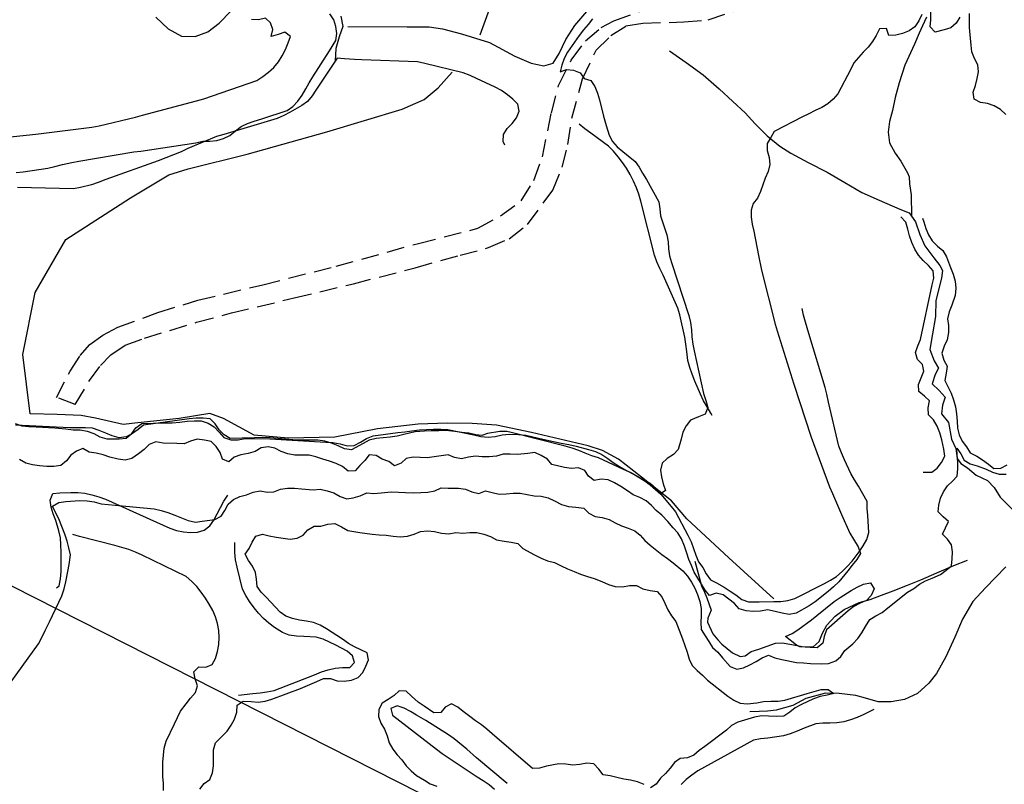
# Model space of a CAD drawing. Units: millimetres. Extents: x 2296085 to 2302556, y 4634425 to 4639992.
# Drawn here: x 2300825 to 2301179, y 4637323 to 4637598 of the extents above; entities that cross this region are included whole.
import ezdxf

# ---------------------------------------------------------------- set-up
doc = ezdxf.new("R2010")
doc.units = ezdxf.units.MM
doc.linetypes.add('NASCOSTA', pattern=[9.525, 6.35, -3.175])
for name, color, linetype in [('010101', 3, 'Continuous'), ('010317', 250, 'BARBE'), ('020205', 123, 'Continuous'), ('050407', 8, 'NASCOSTA'), ('060706', 6, 'Continuous'), ('060803', 8, 'Continuous')]:
    doc.layers.add(name, color=color, linetype=linetype)
doc.linetypes.add('BARBE', pattern='A,0.3,[130,ltypeshp.shx,S=0.25,R=0,X=0,Y=0.25],0.3', length=0.6)

# ---------------------------------------------------------------- blocks, each defined once
blk = doc.blocks.new('16S_7140T3X')
at = {"layer": '010101'}
for points in [[(2300819.65, 4637356.98), (2300831.45, 4637373.32), (2300832.6, 4637375.55), (2300833.79, 4637378.08), (2300835.41, 4637381.23), (2300839.81, 4637390.59), (2300840.64, 4637393.07), (2300841.25, 4637395.54), (2300842.03, 4637399.27), (2300842.45, 4637401.77), (2300842.92, 4637405.34), (2300842.4, 4637407.85), (2300841.7, 4637410.25), (2300840.86, 4637412.69), (2300838.72, 4637418.25), (2300837.51, 4637420.49), (2300836.52, 4637422.83), (2300838.72, 4637424.14), (2300841.29, 4637424.46), (2300846.35, 4637424.91), (2300848.92, 4637424.79), (2300851.42, 4637424.34), (2300853.95, 4637423.69), (2300856.48, 4637423.36), (2300859.04, 4637423.2), (2300873.08, 4637421.86), (2300875.58, 4637421.26), (2300878.04, 4637420.53), (2300880.44, 4637419.62), (2300882.84, 4637418.61), (2300885.34, 4637417.66), (2300887.88, 4637417.1), (2300890.37, 4637417.36), (2300894.89, 4637418), (2300897.16, 4637419.2), (2300898.52, 4637421.3), (2300899.71, 4637423.54), (2300901.57, 4637425.21), (2300903.87, 4637426.27), (2300906.32, 4637426.91), (2300908.71, 4637427.85), (2300911.19, 4637428.38), (2300913.68, 4637427.89), (2300916.18, 4637427.98), (2300918.55, 4637428.96), (2300921.05, 4637429.34), (2300923.58, 4637429.28), (2300926.08, 4637429.03), (2300930.32, 4637428.75), (2300932.85, 4637428.93), (2300935.35, 4637428.35), (2300937.76, 4637427.65), (2300940.01, 4637426.33), (2300942.41, 4637425.44), (2300944.67, 4637425.84), (2300947.23, 4637426.51), (2300949.62, 4637427.57), (2300952.17, 4637427.32), (2300954.75, 4637427.66), (2300958.4, 4637428), (2300960.93, 4637427.91), (2300963.53, 4637427.7), (2300966.49, 4637427.59), (2300969.02, 4637427.74), (2300971.54, 4637427.8), (2300974.02, 4637428.36), (2300976.33, 4637429.37), (2300978.83, 4637429.28), (2300982.52, 4637429.29), (2300985.04, 4637428.95), (2300987.37, 4637428), (2300989.87, 4637427.35), (2300992.26, 4637428.3), (2300994.71, 4637427.78), (2300997.19, 4637427.1), (2300999.7, 4637427.26), (2301002.2, 4637427.55), (2301004.77, 4637427.51), (2301007.25, 4637427.06), (2301009.76, 4637426.51), (2301012.33, 4637426.39), (2301014.83, 4637425.77), (2301017.13, 4637424.68), (2301019.65, 4637423.38), (2301022.19, 4637422.68), (2301024.78, 4637422.46), (2301027.74, 4637422.09), (2301029.5, 4637420.32), (2301031.75, 4637419.06), (2301034.28, 4637418.79), (2301036.74, 4637418), (2301038.94, 4637416.79), (2301041.21, 4637415.71), (2301043.66, 4637414.86), (2301045.99, 4637413.89), (2301047.98, 4637412.33), (2301049.66, 4637410.42), (2301051.57, 4637408.77), (2301055.77, 4637405.4), (2301057.84, 4637403.97), (2301059.89, 4637402.42), (2301063.35, 4637399.58), (2301064.99, 4637397.61), (2301066.43, 4637395.53), (2301067.61, 4637393.32), (2301068.59, 4637390.98), (2301069.39, 4637388.52), (2301069.86, 4637386.03), (2301069.91, 4637383.45), (2301069.79, 4637380.92), (2301069.96, 4637378.42), (2301071.3, 4637376.21), (2301072.71, 4637374.11), (2301074.02, 4637371.96), (2301075.94, 4637370.28), (2301077.57, 4637368.31), (2301080.39, 4637365.14), (2301082.69, 4637364.12), (2301085.19, 4637364.62), (2301087.47, 4637365.68), (2301089.66, 4637366.95), (2301091.8, 4637368.29), (2301094.14, 4637369.19), (2301096.46, 4637368.2), (2301098.92, 4637367.61), (2301104.22, 4637366.57), (2301106.75, 4637366.48), (2301109.25, 4637366.26), (2301113.22, 4637366.05), (2301115.72, 4637366.26), (2301118.4, 4637367.22), (2301120.17, 4637368.75), (2301121.65, 4637370.85), (2301124.5, 4637373.31), (2301126.27, 4637375.16), (2301127.74, 4637377.28), (2301129.01, 4637379.5), (2301130.61, 4637382.04), (2301132.75, 4637383.42), (2301135.06, 4637384.58), (2301137.03, 4637386.23), (2301144.21, 4637391.84), (2301146.42, 4637393.17), (2301148.43, 4637394.71), (2301150.6, 4637395.97), (2301152.99, 4637396.9), (2301156, 4637398.21), (2301158.05, 4637399.75), (2301159.96, 4637401.39), (2301160.29, 4637403.89), (2301160.3, 4637406.4), (2301159.99, 4637408.9), (2301158.5, 4637410.95), (2301156.78, 4637412.77), (2301157.8, 4637415.06), (2301158.94, 4637417.31), (2301157.01, 4637418.94), (2301155.2, 4637420.74), (2301155.49, 4637423.23), (2301156.08, 4637425.68), (2301157.06, 4637428), (2301158.5, 4637430.1), (2301160.39, 4637431.77), (2301162.06, 4637433.66), (2301162.26, 4637436.19), (2301162.31, 4637438.69), (2301162.06, 4637441.23), (2301161.92, 4637443.73), (2301163.41, 4637441.63), (2301164.59, 4637439.39), (2301166.75, 4637438.09), (2301169.18, 4637437.34), (2301172.49, 4637436.18), (2301174.75, 4637435.08), (2301177.18, 4637434.36), (2301179.68, 4637434.31)], [(2301030.81, 4637598.16), (2301029.23, 4637596.09), (2301027.58, 4637594.14), (2301026.06, 4637592.15), (2301021.77, 4637586.11), (2301020.59, 4637583.84), (2301019.72, 4637581.48), (2301019.11, 4637579.01), (2301021.43, 4637579.96), (2301023.95, 4637579.61), (2301026.31, 4637578.73), (2301027.8, 4637576.69), (2301030.23, 4637575.96), (2301031.63, 4637573.85), (2301032.61, 4637571.41), (2301033.31, 4637568.96), (2301034.74, 4637563.14), (2301035.7, 4637559.75), (2301036.83, 4637556.26), (2301037.98, 4637553.96), (2301039.71, 4637552.08), (2301041.68, 4637550.38), (2301043.69, 4637548.84), (2301046.13, 4637546.84), (2301047.62, 4637544.82), (2301048.83, 4637542.62), (2301050.23, 4637540.28), (2301054.63, 4637532.26), (2301054.99, 4637529.75), (2301055.23, 4637527.21), (2301056.14, 4637524.78), (2301057.58, 4637520.46), (2301058.07, 4637517.96), (2301058.14, 4637515.41), (2301058.46, 4637512.93), (2301059.26, 4637510.46), (2301065.47, 4637491.38), (2301066.02, 4637488.88), (2301066.47, 4637486.31), (2301066.58, 4637483.71), (2301066.92, 4637481.13), (2301067.38, 4637478.64), (2301070.78, 4637463.31), (2301071.58, 4637460.88), (2301072.31, 4637458.28), (2301071.38, 4637455.91), (2301069, 4637455), (2301066.05, 4637453.72), (2301064.53, 4637451.72), (2301063.34, 4637449.43), (2301062.75, 4637446.97), (2301061.68, 4637443.24), (2301059.9, 4637441.44), (2301057.73, 4637440), (2301055.89, 4637438.29), (2301055.25, 4637435.82), (2301055.66, 4637433.32), (2301056.21, 4637430.82), (2301057.06, 4637428.42), (2301055.51, 4637427.41), (2301053.71, 4637429.13), (2301051.65, 4637430.95), (2301048.6, 4637432.54), (2301046.5, 4637433.71), (2301044.11, 4637435.1), (2301041.9, 4637436.03), (2301033, 4637440.23), (2301030.57, 4637440.96), (2301028.2, 4637441.86), (2301025.87, 4637442.83), (2301023.51, 4637443.71), (2301021.01, 4637444.38), (2301001.54, 4637449.29), (2300999.97, 4637449.7), (2300997.43, 4637449.63), (2300993.01, 4637448.91), (2300990.98, 4637448.24), (2300988.8, 4637448.49), (2300986.31, 4637449.13), (2300983.81, 4637449.28), (2300981.25, 4637449.66), (2300978.06, 4637450.02), (2300975.48, 4637449.96), (2300972.76, 4637449.93), (2300970.33, 4637449.82), (2300967.03, 4637449.54), (2300962.93, 4637448.54), (2300960.51, 4637447.95), (2300957.99, 4637447.61), (2300955.43, 4637447.44), (2300952.94, 4637447.17), (2300950.44, 4637446.6), (2300948.27, 4637445.34), (2300944.1, 4637443.11), (2300941.54, 4637443.5), (2300939.27, 4637444.55), (2300936.89, 4637445.45), (2300934.49, 4637446.21), (2300931.98, 4637446.61), (2300929.38, 4637446.55), (2300924.33, 4637446.61), (2300913.47, 4637447.5), (2300900.36, 4637447.18), (2300898.21, 4637448.46), (2300896.5, 4637450.3), (2300895.04, 4637452.39), (2300893.24, 4637454.2), (2300890.69, 4637454.5), (2300888.18, 4637454.43), (2300885.69, 4637454.18), (2300869.24, 4637451.99), (2300867.33, 4637450.35), (2300865.27, 4637448.91), (2300862.99, 4637447.76), (2300860.49, 4637447.34), (2300857.96, 4637448.1), (2300855.67, 4637449.13), (2300853.29, 4637450.05), (2300850.86, 4637450.85), (2300848.33, 4637451.05), (2300845.76, 4637450.99), (2300842.7, 4637451.03), (2300823.22, 4637451.98)], [(2300823.41, 4637542.83), (2300825.96, 4637543.1), (2300834.8, 4637544.36), (2300837.37, 4637544.96), (2300840.05, 4637545.7), (2300843.39, 4637546.48), (2300845.91, 4637546.9), (2300865.7, 4637550.26), (2300868.31, 4637550.56), (2300888.1, 4637553.49), (2300890.54, 4637554.09), (2300893.05, 4637554.17), (2300895.57, 4637554.34), (2300897.97, 4637555.13), (2300900.31, 4637556.21), (2300902.32, 4637557.88), (2300904.33, 4637559.41), (2300906.63, 4637560.5), (2300909.05, 4637561.32), (2300911.8, 4637562.14), (2300920.93, 4637565.2), (2300923.02, 4637566.61), (2300924.74, 4637568.57), (2300926.29, 4637570.73), (2300927.61, 4637572.91), (2300928.85, 4637575.16), (2300930.15, 4637577.33), (2300936.19, 4637586.63), (2300938.4, 4637590.3), (2300938.77, 4637592.87), (2300938.43, 4637595.37), (2300937.7, 4637597.79), (2300936.26, 4637599.93)], [(2301179.6, 4637563.75), (2301177.58, 4637565.47), (2301175.32, 4637566.79), (2301172.9, 4637567.62), (2301170.37, 4637568.02), (2301168.12, 4637569.18), (2301167.75, 4637571.71), (2301168.64, 4637574.14), (2301169.28, 4637576.64), (2301169.71, 4637579.1), (2301169.47, 4637581.6), (2301168.32, 4637583.91), (2301167.31, 4637586.21), (2301167.1, 4637588.71), (2301166.65, 4637592.43), (2301166.47, 4637595), (2301166.41, 4637597.53), (2301166.52, 4637600.09)], [(2301162.96, 4637598.77), (2301161.71, 4637596.6), (2301159.77, 4637594.93), (2301157.35, 4637594.21), (2301154.07, 4637593.36), (2301152.37, 4637595.21), (2301152.5, 4637597.74), (2301152.6, 4637605.07)], [(2301149.37, 4637599.67), (2301148.29, 4637597.37), (2301146.76, 4637595.3), (2301144.75, 4637593.77), (2301142.41, 4637592.85), (2301139.96, 4637592.26), (2301137.43, 4637592.19), (2301136.66, 4637594.62), (2301134.13, 4637594.5), (2301132.91, 4637592.16), (2301131.55, 4637589.98), (2301130, 4637587.93), (2301128.26, 4637586.13), (2301124.86, 4637582.3), (2301123.77, 4637580.04), (2301119.08, 4637571.18), (2301117.4, 4637569.27), (2301115.47, 4637567.52), (2301113.31, 4637566.2), (2301110.96, 4637565.15), (2301108.7, 4637563.98), (2301106.4, 4637562.89), (2301096.13, 4637557.63), (2301094.95, 4637555.41), (2301093.62, 4637553.26), (2301093.66, 4637550.74), (2301094.36, 4637548.25), (2301094.65, 4637545.69), (2301094, 4637543.19), (2301092.91, 4637540.86), (2301092.15, 4637538.43), (2301091.26, 4637535.98), (2301090.22, 4637533.65), (2301088.63, 4637531.7), (2301087.87, 4637529.3), (2301087.93, 4637526.8), (2301088.29, 4637524.3), (2301088.87, 4637521.7), (2301090.49, 4637512.95), (2301091.65, 4637507.75), (2301096.54, 4637488.29), (2301097.3, 4637485.86), (2301103.28, 4637466.75), (2301109.53, 4637447.59), (2301116.05, 4637429.82), (2301117.16, 4637427.41), (2301120.36, 4637419.79), (2301123.45, 4637413.11), (2301124.78, 4637410.95), (2301126.37, 4637408.14), (2301127.2, 4637405.77), (2301125.95, 4637403.57), (2301124.26, 4637401.63), (2301122.68, 4637399.58), (2301119.4, 4637395.63), (2301117.54, 4637393.82), (2301115.59, 4637392.11), (2301110.95, 4637388.34), (2301108.81, 4637387), (2301104.1, 4637384.28), (2301101.56, 4637383.88), (2301099.03, 4637384.3), (2301096.58, 4637384.89), (2301093.73, 4637385.48), (2301091.24, 4637385.09), (2301088.66, 4637384.88), (2301086.1, 4637385.16), (2301083.63, 4637385.93), (2301081.88, 4637387.76), (2301079.87, 4637389.37), (2301077.85, 4637390.88), (2301075.36, 4637391.47), (2301072.92, 4637390.7), (2301071.36, 4637392.61), (2301070.04, 4637394.79), (2301068.69, 4637396.9), (2301067.42, 4637399.09), (2301066.44, 4637401.46), (2301065.49, 4637403.64), (2301064.73, 4637405.92), (2301063.93, 4637408.41), (2301062.84, 4637411.09), (2301061.48, 4637413.23), (2301059.78, 4637415.07), (2301057.86, 4637417.31), (2301055.76, 4637419.57), (2301053.77, 4637421.25), (2301051.99, 4637423.08), (2301050.11, 4637424.78), (2301047.82, 4637425.92), (2301045.45, 4637426.91), (2301043.38, 4637428.38), (2301040.98, 4637429.95), (2301038.75, 4637431.2), (2301036.44, 4637432.29), (2301033.95, 4637432.55), (2301031.44, 4637432.07), (2301029.42, 4637433.56), (2301028.07, 4637435.67), (2301025.74, 4637436.59), (2301023.19, 4637436.32), (2301020.71, 4637436.77), (2301016.13, 4637437.77), (2301014.6, 4637439.75), (2301012.38, 4637441.05), (2301010.05, 4637442.14), (2301007.54, 4637441.78), (2301003.79, 4637441.38), (2301001.2, 4637441.52), (2300998.64, 4637441.54), (2300996.22, 4637440.86), (2300993.67, 4637440.54), (2300991.14, 4637440.54), (2300988.64, 4637440.76), (2300986.14, 4637440.47), (2300983.71, 4637439.8), (2300981.17, 4637440.34), (2300978.84, 4637441.31), (2300976.31, 4637440.89), (2300971.29, 4637440.24), (2300968.79, 4637440.36), (2300966.21, 4637440.39), (2300963.74, 4637440), (2300961.92, 4637438.23), (2300959.56, 4637437.33), (2300957.53, 4637438.88), (2300955.16, 4637439.74), (2300952.99, 4637441.07), (2300950.45, 4637441.23), (2300948.85, 4637439.26), (2300947.03, 4637437.45), (2300945.38, 4637435.54), (2300942.85, 4637435.46), (2300940.88, 4637437.06), (2300938.53, 4637438.17), (2300936.15, 4637439), (2300933.74, 4637439.69), (2300931.29, 4637440.55), (2300928.81, 4637441.18), (2300926.27, 4637441.11), (2300923.71, 4637441.13), (2300921.2, 4637441.66), (2300918.81, 4637442.45), (2300916.53, 4637443.71), (2300914.05, 4637444.16), (2300911.52, 4637443.75), (2300909.39, 4637442.43), (2300906.87, 4637441.73), (2300904.28, 4637441.32), (2300901.89, 4637440.43), (2300899.96, 4637438.75), (2300897.63, 4637439.75), (2300896.78, 4637442.15), (2300895.42, 4637444.25), (2300893.6, 4637446.02), (2300891.13, 4637446.61), (2300888.55, 4637446.87), (2300886.13, 4637446.2), (2300883.8, 4637445.29), (2300881.23, 4637445.31), (2300876.27, 4637445.53), (2300873.72, 4637445.9), (2300871.3, 4637445.05), (2300869.49, 4637443.21), (2300867.43, 4637441.68), (2300865.01, 4637440), (2300862.6, 4637439.32), (2300860.07, 4637439.77), (2300857.07, 4637440.42), (2300854.65, 4637441.25), (2300852.17, 4637441.91), (2300849.62, 4637442.19), (2300847.45, 4637443.53), (2300845.08, 4637442.65), (2300843.04, 4637441.14), (2300841.49, 4637439.11), (2300839.48, 4637437.5), (2300836.95, 4637437.09), (2300834.38, 4637437.04), (2300831.85, 4637437.3), (2300829.32, 4637437.7), (2300826.82, 4637438.23), (2300824.57, 4637439.57)], [(2300813.17, 4637554.89), (2300830.44, 4637556.63), (2300850.61, 4637559.18), (2300853.24, 4637559.7), (2300866.37, 4637562.78), (2300868.9, 4637563.51), (2300888.35, 4637568.61), (2300890.98, 4637569.41), (2300910.01, 4637575.94), (2300912.2, 4637577.34), (2300914.19, 4637578.93), (2300916.08, 4637580.68), (2300917.75, 4637582.66), (2300919.15, 4637584.78), (2300920.31, 4637587.1), (2300921.27, 4637589.45), (2300922.1, 4637591.84), (2300920.09, 4637593.36), (2300917.66, 4637592.46), (2300915.22, 4637591.8), (2300915.79, 4637594.26), (2300914.92, 4637596.7), (2300913.09, 4637598.41), (2300910.63, 4637597.79), (2300908.13, 4637597.91)], [(2301060.73, 4637381.31), (2301063.23, 4637375.12), (2301064.03, 4637372.67), (2301064.89, 4637370.29), (2301065.61, 4637367.77), (2301066.62, 4637365.46), (2301068.41, 4637363.65), (2301070.37, 4637361.97), (2301072.14, 4637360.16), (2301079.56, 4637354.45), (2301081.61, 4637353), (2301083.96, 4637351.97), (2301086.47, 4637351.75), (2301089.89, 4637352.12), (2301092.39, 4637352.49), (2301095.02, 4637352.65), (2301097.56, 4637352.7), (2301100.06, 4637353.07), (2301108.09, 4637355.4), (2301110.52, 4637356.2), (2301113.05, 4637356.85), (2301115.59, 4637356.91), (2301117.69, 4637355.43), (2301115.22, 4637354.81), (2301112.72, 4637354.29), (2301110.33, 4637353.54), (2301106.02, 4637351.46), (2301103.75, 4637350.26), (2301101.8, 4637348.66), (2301099.66, 4637347.28), (2301097.16, 4637347.2), (2301094.14, 4637347.23), (2301091.57, 4637347.35), (2301089.07, 4637346.86), (2301085.49, 4637345.85), (2301083.08, 4637345.07), (2301080.85, 4637343.92), (2301079, 4637342.18), (2301071.19, 4637336.33), (2301069.13, 4637334.91), (2301067.3, 4637333.2), (2301064.93, 4637332.25), (2301062.4, 4637332), (2301060.33, 4637330.54), (2301058.73, 4637328.54), (2301057.06, 4637326.66), (2301055.26, 4637324.91), (2301053.75, 4637322.86), (2301051.62, 4637321.5)], [(2301049.36, 4637322.66), (2301047.01, 4637323.61), (2301044.53, 4637324.2), (2301042.04, 4637324.61), (2301039.6, 4637325.16), (2301037.1, 4637325.82), (2301034.62, 4637326.21), (2301033.06, 4637328.23), (2301031.3, 4637330.06), (2301028.76, 4637330.35), (2301026.21, 4637329.89), (2301023.72, 4637329.59), (2301021.16, 4637329.99), (2301018.66, 4637330.11), (2301014.25, 4637329.22), (2301011.75, 4637328.61), (2301009.23, 4637328.42), (2300994.65, 4637340.86), (2300992.78, 4637342.57), (2300990.84, 4637344.18), (2300988.75, 4637345.57), (2300986.65, 4637347.09), (2300984.31, 4637348.97), (2300982.29, 4637350.47), (2300980.04, 4637351.68), (2300977.82, 4637350.48), (2300976.18, 4637348.59), (2300973.65, 4637348.52), (2300970.22, 4637350.91), (2300968.07, 4637352.3), (2300965.64, 4637354.44), (2300963.77, 4637356.22), (2300961.24, 4637356.43), (2300959.43, 4637354.65), (2300957.28, 4637353.23), (2300955.13, 4637351.95), (2300953.89, 4637349.72), (2300953.83, 4637347.15), (2300954.65, 4637344.75), (2300956.01, 4637342.57), (2300956.94, 4637340.14), (2300957.64, 4637337.67), (2300958.9, 4637335.4), (2300960.46, 4637333.39), (2300962.22, 4637331.51), (2300963.74, 4637329.43), (2300965.49, 4637327.56), (2300967.46, 4637325.98), (2300970.32, 4637324.26), (2300972.44, 4637322.87), (2300974.82, 4637322.04)], [(2300889.45, 4637321.06), (2300891, 4637323.07), (2300893.04, 4637324.52), (2300894.07, 4637326.84), (2300894.43, 4637329.37), (2300894.43, 4637332.69), (2300894.38, 4637335.19), (2300895.18, 4637337.62), (2300897.52, 4637340.12), (2300899.31, 4637341.89), (2300900.82, 4637343.97), (2300902, 4637346.22), (2300902.77, 4637348.69), (2300902.97, 4637351.19), (2300905.05, 4637352.66), (2300907.96, 4637352.54), (2300910.47, 4637352.34), (2300912.97, 4637352.69), (2300915.41, 4637353.33), (2300925.77, 4637357.23), (2300931.63, 4637359.68), (2300933.97, 4637360.77), (2300936.52, 4637360.79), (2300938.97, 4637360.01), (2300941.48, 4637359.88), (2300944.03, 4637360.2), (2300946.42, 4637361.14), (2300948.12, 4637362.98), (2300949.24, 4637365.28), (2300950.23, 4637367.58), (2300949.73, 4637370.08), (2300947.43, 4637371.17), (2300945.13, 4637372.16), (2300942.95, 4637373.45), (2300940.83, 4637374.97), (2300935.02, 4637378.67), (2300932.8, 4637379.97), (2300930.37, 4637380.93), (2300927.9, 4637381.46), (2300925.41, 4637381.86), (2300922.87, 4637382.43), (2300920.44, 4637383.27), (2300918.39, 4637384.71), (2300915.05, 4637388.23), (2300913.39, 4637390.11), (2300911.58, 4637391.86), (2300910.09, 4637393.97), (2300909.92, 4637396.5), (2300909.5, 4637398.97), (2300908.42, 4637401.24), (2300906.97, 4637403.32), (2300905.76, 4637405.55), (2300907.28, 4637407.56), (2300908.37, 4637409.82), (2300909.59, 4637412.02), (2300912.01, 4637412.76), (2300914.43, 4637412.09), (2300916.93, 4637411.63), (2300919.46, 4637411.26), (2300921.97, 4637410.99), (2300924.49, 4637411.25), (2300926.71, 4637412.41), (2300928.41, 4637414.3), (2300930.58, 4637415.68), (2300933.08, 4637415.67), (2300935.52, 4637416.37), (2300938.05, 4637416.56), (2300940.46, 4637415.34), (2300942.71, 4637414.07), (2300947.12, 4637413.33), (2300951.49, 4637412.76), (2300953.99, 4637412.53), (2300956.55, 4637412.42), (2300959.04, 4637412.05), (2300961.62, 4637411.82), (2300964.17, 4637411.99), (2300966.59, 4637412.79), (2300968.92, 4637413.74), (2300971.46, 4637413.91), (2300973.99, 4637413.65), (2300976.52, 4637413.08), (2300979.08, 4637412.91), (2300981.58, 4637413.33), (2300984.16, 4637413.1), (2300986.68, 4637413.32), (2300989.21, 4637413.32), (2300991.66, 4637412.72), (2300994.09, 4637411.94), (2300996.26, 4637410.68), (2300999, 4637410.23), (2301001.52, 4637409.91), (2301003.98, 4637409.41), (2301005.74, 4637407.57), (2301009.96, 4637405.29), (2301012.29, 4637404.14), (2301014.62, 4637403.14), (2301017.09, 4637402.5), (2301019.57, 4637401.39), (2301021.85, 4637400.26), (2301024.2, 4637399.37), (2301026.52, 4637398.38), (2301028.95, 4637397.57), (2301031.38, 4637396.85), (2301034.17, 4637395.73), (2301036.54, 4637394.67), (2301038.99, 4637393.88), (2301041.58, 4637393.77), (2301044.1, 4637394.29), (2301046.67, 4637394.32), (2301048.9, 4637393.06), (2301051.53, 4637392.5), (2301054.03, 4637392.07), (2301055.73, 4637390.22), (2301056.88, 4637387.96), (2301057.88, 4637385.58), (2301059.24, 4637383.34), (2301060.73, 4637381.31)], [(2301100.23, 4637375.95), (2301102.63, 4637376.97), (2301104.74, 4637378.36), (2301109.65, 4637381.87), (2301111.58, 4637383.54), (2301117.82, 4637388.56), (2301119.93, 4637390), (2301123.86, 4637392.49), (2301126.09, 4637393.73), (2301128.36, 4637394.8), (2301130.83, 4637395.22), (2301132.12, 4637393.05), (2301131.13, 4637390.7), (2301129.45, 4637388.83), (2301127.08, 4637387.95), (2301124.84, 4637386.75), (2301122.86, 4637385.16), (2301115, 4637378.34), (2301114.16, 4637375.97), (2301113.66, 4637373.48), (2301111.7, 4637371.89), (2301109.17, 4637371.95), (2301105.45, 4637372.2), (2301104.2, 4637372.86), (2301100.23, 4637375.95)]]:
    blk.add_lwpolyline(points, dxfattribs=at)
at = {"layer": '010317'}
for points in [[(2300940.21, 4637599.11), (2300940.9, 4637595.43), (2300939.58, 4637591.61), (2300938.48, 4637587.47), (2300938.21, 4637583)], [(2300942.79, 4637595.38), (2300964.07, 4637595.25), (2300972.04, 4637595.28), (2300976.77, 4637594.51), (2300983.64, 4637592.7), (2300993.7, 4637589.6), (2301002.86, 4637584.73), (2301008.71, 4637582.2), (2301013.31, 4637581.23), (2301016.59, 4637582.21), (2301018.8, 4637585.63), (2301021.26, 4637590.72), (2301024.48, 4637595.78), (2301033.73, 4637606.66)], [(2300999.28, 4637552.64), (2300998.65, 4637553.98), (2300998.72, 4637556.58), (2301000.15, 4637558.65), (2301001.88, 4637560.52), (2301003.47, 4637562.55), (2301004.39, 4637564.91), (2301003.89, 4637567.39), (2301002.12, 4637569.23), (2301000.21, 4637570.85), (2300998.08, 4637572.35), (2300995.75, 4637573.59), (2300989.05, 4637576.73), (2300986.73, 4637577.72), (2300984.25, 4637578.65), (2300970.41, 4637582.1), (2300967.88, 4637582.64), (2300947.83, 4637583.42), (2300945.16, 4637583.5), (2300941.51, 4637583.73), (2300938.88, 4637584), (2300931.23, 4637572.53), (2300929.92, 4637570.38), (2300928.24, 4637568.43), (2300926.23, 4637566.93), (2300922.01, 4637564.53), (2300919.68, 4637563.32), (2300917.27, 4637562.34), (2300898.12, 4637556.53), (2300895.55, 4637555.79), (2300885.12, 4637551.43), (2300882.72, 4637550.32), (2300874.55, 4637547.06), (2300855.66, 4637540.32), (2300852.96, 4637539.27), (2300850.46, 4637538.41), (2300846.53, 4637537.46), (2300844.03, 4637536.96), (2300823.94, 4637537.46)], [(2300823.01, 4637452.57), (2300825.41, 4637451.68), (2300827.99, 4637451.43), (2300830.65, 4637451.41), (2300837.26, 4637451.03), (2300841.24, 4637450.66), (2300843.9, 4637450.3), (2300846.43, 4637450.25), (2300848.9, 4637449.82), (2300851.33, 4637448.94), (2300853.56, 4637447.77), (2300856, 4637446.99), (2300860.5, 4637447.09), (2300863.03, 4637447.25), (2300865.01, 4637448.92), (2300866.5, 4637450.96), (2300868.57, 4637452.52), (2300876.89, 4637452.81), (2300879.49, 4637452.8), (2300882.34, 4637453.06), (2300884.92, 4637453.38), (2300887.48, 4637453.5), (2300890.02, 4637453.48), (2300892.51, 4637452.72), (2300894.7, 4637451.37), (2300896.45, 4637449.49), (2300898.12, 4637447.51), (2300900.62, 4637446.62), (2300903.25, 4637446.7), (2300905.75, 4637447.18), (2300914.68, 4637447.03), (2300934.8, 4637445.89), (2300937.4, 4637445.74), (2300939.97, 4637445.27), (2300942.48, 4637444.58), (2300945.03, 4637444.62), (2300947.28, 4637445.83), (2300949.51, 4637447.18), (2300951.86, 4637448.12), (2300960.76, 4637449.35), (2300963.31, 4637449.61), (2300965.81, 4637449.96), (2300968.5, 4637450.24), (2300973.57, 4637450.47), (2300976.2, 4637450.5), (2300978.78, 4637450.36), (2300988.07, 4637448.46), (2300990.66, 4637447.83), (2300993.23, 4637447.6), (2300995.79, 4637447.92), (2300998.29, 4637448.52), (2301000.96, 4637448.73), (2301004.2, 4637448.56), (2301006.84, 4637448.32), (2301011.41, 4637447.32), (2301013.98, 4637446.66), (2301019.53, 4637445.46), (2301022.33, 4637444.96), (2301024.95, 4637444.4), (2301029.34, 4637443.23), (2301031.84, 4637442.47), (2301034.12, 4637441.38), (2301036.26, 4637439.98), (2301038.26, 4637438.48), (2301040.46, 4637437.03), (2301042.74, 4637435.8), (2301045.06, 4637434.68), (2301047.29, 4637433.39), (2301049.41, 4637432.04), (2301051.53, 4637430.49), (2301053.53, 4637428.87), (2301055.43, 4637427.11), (2301059.07, 4637422.73), (2301060.61, 4637420.73), (2301065.15, 4637412.34), (2301066.31, 4637410), (2301067.19, 4637407.63), (2301068.01, 4637405.16), (2301068.99, 4637402.84), (2301070.5, 4637400.73), (2301071.67, 4637398.48), (2301073.21, 4637396.35), (2301075.48, 4637395.25), (2301078.24, 4637393.64), (2301080.37, 4637392.29), (2301082.44, 4637390.86), (2301084.51, 4637389.29), (2301086.88, 4637388.39), (2301090.72, 4637388.37), (2301096.07, 4637388.55), (2301098.57, 4637388.55), (2301101.07, 4637388.89), (2301103.6, 4637389.54), (2301114.24, 4637394.94), (2301116.49, 4637396.18), (2301118.65, 4637397.56), (2301120.59, 4637399.3), (2301122.45, 4637401.09), (2301124.27, 4637403.07), (2301126.79, 4637406.42), (2301128.26, 4637408.52), (2301129.56, 4637410.82), (2301130.21, 4637413.32), (2301129.91, 4637419.5), (2301129.69, 4637422), (2301129.61, 4637424.53), (2301126.5, 4637429.96), (2301125.09, 4637432.24), (2301123.8, 4637434.59), (2301121.48, 4637439.48), (2301120.4, 4637441.98), (2301119.45, 4637444.45), (2301115.67, 4637460.21), (2301115.09, 4637463.07), (2301114.49, 4637465.56), (2301108.61, 4637484.98), (2301107.41, 4637489.01), (2301106.77, 4637491.48), (2301106.27, 4637493.98)], [(2301073.86, 4637455.41), (2301073.37, 4637456.23), (2301072.01, 4637458.51), (2301070.79, 4637460.75), (2301069.65, 4637463.09), (2301067.59, 4637467.76), (2301066.61, 4637470.25), (2301065.78, 4637472.76), (2301065.16, 4637475.23), (2301064.7, 4637478.5), (2301064.43, 4637481.09), (2301064.06, 4637483.67), (2301062.19, 4637491.61), (2301061.53, 4637494.03), (2301056.22, 4637505.97), (2301055.04, 4637508.37), (2301053.99, 4637510.74), (2301053.08, 4637513.14), (2301048.16, 4637532.56), (2301047.51, 4637535.02), (2301046.58, 4637537.38), (2301045.51, 4637539.78), (2301044.3, 4637542.12), (2301042.99, 4637544.36), (2301041.58, 4637546.43), (2301040.01, 4637548.54), (2301038.3, 4637550.55), (2301036.5, 4637552.35), (2301030.16, 4637557.05), (2301028, 4637558.54), (2301026.01, 4637560.25)], [(2301149.81, 4637435.05), (2301150.31, 4637435.05), (2301152.87, 4637434.99), (2301154.87, 4637436.5), (2301156.43, 4637438.54), (2301157.61, 4637440.83), (2301157.28, 4637443.37), (2301156.52, 4637446.69), (2301155.85, 4637449.19), (2301154.8, 4637451.56), (2301153.54, 4637453.83), (2301151.77, 4637455.71), (2301151.56, 4637458.23), (2301152.06, 4637460.68), (2301150.22, 4637462.39), (2301148.22, 4637464.04), (2301148.1, 4637466.61), (2301149.02, 4637469), (2301150.05, 4637471.35), (2301149.58, 4637473.84), (2301147.71, 4637475.62), (2301146.99, 4637478.05), (2301147.88, 4637480.45), (2301148.88, 4637482.78), (2301153.05, 4637502.42), (2301153.65, 4637504.87), (2301153.34, 4637507.42), (2301151.67, 4637509.41), (2301149.83, 4637511.24), (2301148.14, 4637513.09), (2301146.75, 4637515.31), (2301145.67, 4637517.66), (2301144.92, 4637520.05), (2301144.33, 4637522.5), (2301143.5, 4637524.99), (2301141.71, 4637526.91)], [(2301149.56, 4637526.45), (2301150, 4637525.1), (2301150.7, 4637522.7), (2301151.7, 4637520.4), (2301153.07, 4637518.22), (2301154.94, 4637516.41), (2301156.89, 4637514.76), (2301158.15, 4637512.57), (2301159.66, 4637508.64), (2301160.64, 4637506.33), (2301161.29, 4637503.82), (2301161.5, 4637501.2), (2301161.26, 4637498.65), (2301160.07, 4637495.12), (2301159.14, 4637492.72), (2301158.56, 4637490.26), (2301158.92, 4637487.76), (2301158.88, 4637485.26), (2301158.4, 4637482.71), (2301157.39, 4637480.34), (2301156.56, 4637477.91), (2301157.21, 4637475.38), (2301158.47, 4637473.19), (2301158.07, 4637470.61), (2301157.57, 4637468.08), (2301158.65, 4637465.82), (2301159.9, 4637463.5), (2301160.71, 4637461.05), (2301161.43, 4637458.57), (2301161.79, 4637456.03), (2301162.04, 4637453.45), (2301162.17, 4637450.87), (2301162.75, 4637448.43), (2301163.87, 4637446.16), (2301165.36, 4637444.14), (2301166.75, 4637441.95), (2301169.07, 4637440.86), (2301171.17, 4637439.48), (2301173.25, 4637437.98), (2301175.24, 4637436.35), (2301177.74, 4637436.53), (2301180.01, 4637437.7)], [(2300837.87, 4637393.47), (2300838.88, 4637394.17), (2300839.34, 4637396.7), (2300839.55, 4637399.27), (2300839.55, 4637406.24), (2300839.52, 4637408.87), (2300839.33, 4637411.37), (2300838.81, 4637414), (2300837.63, 4637417.63), (2300836.74, 4637420.06), (2300836.03, 4637422.46), (2300835.61, 4637424.98), (2300836.6, 4637427.33), (2300839.14, 4637427.65), (2300843.08, 4637427.75), (2300845.62, 4637427.73), (2300848.15, 4637427.45), (2300850.65, 4637426.93), (2300853.19, 4637426.2), (2300855.59, 4637425.39), (2300873.86, 4637417.06), (2300876.25, 4637415.94), (2300878.64, 4637414.93), (2300881.1, 4637414.1), (2300883.6, 4637413.6), (2300886.15, 4637413.4), (2300888.65, 4637413.52), (2300891.06, 4637414.24), (2300893.06, 4637415.75), (2300894.51, 4637417.82), (2300895.76, 4637420.05), (2300896.92, 4637422.38), (2300898.18, 4637424.65), (2300899.63, 4637426.8)], [(2300876.37, 4637320.49), (2300876.38, 4637323.02), (2300876.19, 4637325.62), (2300876.16, 4637328.21), (2300876.18, 4637330.75), (2300876.39, 4637333.26), (2300876.69, 4637335.75), (2300877.33, 4637338.24), (2300880.33, 4637344.55), (2300881.51, 4637346.82), (2300882.57, 4637349.08), (2300884.52, 4637351.73), (2300886.18, 4637353.79), (2300887.93, 4637355.76), (2300888.6, 4637358.23), (2300887.76, 4637360.68), (2300887.39, 4637363.2), (2300889.09, 4637365.07), (2300891.6, 4637364.93), (2300893.97, 4637365.8), (2300895.16, 4637368.03), (2300895.88, 4637370.48), (2300896.29, 4637372.99), (2300896.4, 4637375.57), (2300896.37, 4637378.1), (2300895.88, 4637380.64), (2300895.08, 4637383.01), (2300894.12, 4637385.33), (2300892.91, 4637387.61), (2300891.53, 4637389.76), (2300890.02, 4637391.88), (2300888.39, 4637393.94), (2300886.6, 4637395.74), (2300884.55, 4637397.48), (2300868.71, 4637405.2), (2300866.33, 4637406.26), (2300863.93, 4637407.17), (2300858.92, 4637408.64), (2300846.19, 4637411.9), (2300843.76, 4637412.61)], [(2300903.4, 4637354.8), (2300908.62, 4637355.38), (2300911.17, 4637355.63), (2300913.65, 4637356), (2300916.23, 4637356.54), (2300930.76, 4637362.11), (2300933.22, 4637363.16), (2300935.73, 4637363.98), (2300938.22, 4637364.5), (2300940.83, 4637364.72), (2300943.43, 4637364.75), (2300945.21, 4637366.59), (2300944.46, 4637368.99), (2300942.49, 4637370.6), (2300938.47, 4637372.78), (2300936.14, 4637373.94), (2300933.84, 4637374.96), (2300931.31, 4637375.63), (2300926.87, 4637375.97), (2300924.25, 4637376.07), (2300921.66, 4637376.44), (2300919.19, 4637377.32), (2300916.38, 4637379.21), (2300914.27, 4637380.77), (2300912.4, 4637382.46), (2300910.66, 4637384.32), (2300908.99, 4637386.3), (2300907.41, 4637388.46), (2300906.04, 4637390.64), (2300904.89, 4637392.97), (2300902.89, 4637400.93), (2300902.35, 4637403.5), (2300902.13, 4637406.12), (2300902.12, 4637409.73)], [(2301067.59, 4637403.02), (2301070, 4637394.21), (2301071.05, 4637391.93), (2301071.93, 4637389.82), (2301073.45, 4637385.36), (2301072.34, 4637382.47), (2301072.13, 4637381.05), (2301074.09, 4637376.87), (2301075.86, 4637374.68), (2301077.34, 4637373.17), (2301081.23, 4637370.11), (2301083.93, 4637368.79), (2301085.73, 4637368.99), (2301087.85, 4637370.56), (2301090.67, 4637371.39), (2301096.71, 4637373.52), (2301099.04, 4637373.67), (2301102.48, 4637373.09), (2301106.27, 4637372.32), (2301110.22, 4637372.22), (2301112.33, 4637374.1), (2301113.52, 4637377.13), (2301115.1, 4637380.02), (2301118.14, 4637383.21), (2301121.37, 4637385.66), (2301126.76, 4637388.14), (2301130.71, 4637389.29), (2301134.86, 4637390.75), (2301138.98, 4637392.41), (2301144.11, 4637394.38), (2301148.95, 4637396.34), (2301154.74, 4637398.88), (2301160.8, 4637401.48), (2301165.8, 4637403.36)], [(2301000.04, 4637323.07), (2300989, 4637332.25), (2300985.52, 4637335.35), (2300981.02, 4637339.07), (2300979.02, 4637340.6), (2300970.88, 4637345.65), (2300967.51, 4637347.58), (2300965.26, 4637348.98), (2300963.03, 4637350.12), (2300960.53, 4637350.93), (2300958.19, 4637350.02), (2300958.83, 4637347.59), (2300974.67, 4637335.36), (2300976.69, 4637333.86), (2300989.26, 4637325.48), (2300991.46, 4637324.13), (2300993.6, 4637322.64), (2300995.5, 4637320.98)], [(2301132.05, 4637349.64), (2301128.4, 4637347.89), (2301126.06, 4637346.84), (2301123.69, 4637345.91), (2301121.27, 4637345.26), (2301118.77, 4637344.9), (2301116.19, 4637344.77), (2301113.69, 4637344.75), (2301111.12, 4637344.49), (2301106.93, 4637342.92), (2301104.46, 4637341.89), (2301101.99, 4637340.96), (2301099.52, 4637340.25), (2301093.86, 4637339.37), (2301091.23, 4637339.07), (2301088.7, 4637338.61), (2301071.05, 4637328.95), (2301068.74, 4637327.57), (2301066.57, 4637326.1), (2301064.51, 4637324.48), (2301062.71, 4637322.67)]]:
    blk.add_lwpolyline(points, dxfattribs=at)
at = {"layer": '020205'}
for points in [[(2301150.98, 4637598.69), (2301149.54, 4637595.57), (2301148.33, 4637592.99), (2301146.71, 4637589.02), (2301143.16, 4637581.43), (2301141.2, 4637575.17), (2301139.76, 4637569.8), (2301138.7, 4637565.21), (2301137.73, 4637561.21), (2301137.17, 4637557.37), (2301137.7, 4637553.52), (2301139.71, 4637549.86), (2301141.71, 4637546.9), (2301144.2, 4637542.79), (2301144.79, 4637541.25), (2301144.92, 4637538.75), (2301145.43, 4637534.76), (2301145.65, 4637527.12)], [(2301058.48, 4637586.57), (2301064.52, 4637582.45), (2301070.66, 4637577.93), (2301076.33, 4637572.95), (2301081.3, 4637568.41), (2301085.72, 4637564.34), (2301089.36, 4637560.35), (2301093.62, 4637556.05), (2301098.22, 4637552.38), (2301102.19, 4637549.75), (2301108.38, 4637546.51), (2301115.28, 4637543.01), (2301121.62, 4637539.31), (2301127.77, 4637535.66), (2301133.93, 4637532.87), (2301141.36, 4637529.68), (2301144.81, 4637528.34), (2301145.65, 4637527.12), (2301147.04, 4637525.08), (2301148.6, 4637520.54), (2301150.42, 4637516.42), (2301153.67, 4637512.17), (2301155.75, 4637509.37), (2301156.73, 4637507.63), (2301156.36, 4637504.88), (2301154.35, 4637496.78), (2301154.21, 4637491.09), (2301153.11, 4637484.76), (2301152.17, 4637479.13), (2301153.77, 4637475.14), (2301155.35, 4637472.41), (2301154.16, 4637470.21), (2301153.03, 4637466.84), (2301155.52, 4637464.42), (2301157.69, 4637461.98), (2301156.78, 4637459.12), (2301156.34, 4637456.01), (2301158.97, 4637452.96), (2301160.04, 4637446.91), (2301161.59, 4637443.54), (2301162.09, 4637439.92), (2301163.37, 4637438.11), (2301165.75, 4637436.62), (2301168.87, 4637433.97), (2301172.91, 4637432.05), (2301175.32, 4637429.59), (2301177.5, 4637426.1), (2301182.14, 4637421.42)], [(2301179.54, 4637401.01), (2301172.24, 4637393.49), (2301167.61, 4637388.5), (2301163.94, 4637382.22), (2301161.2, 4637375.71), (2301157.91, 4637368.58), (2301154.59, 4637362.66), (2301151.87, 4637359.11), (2301147.72, 4637355.44), (2301143.04, 4637353.28), (2301138.27, 4637352.45), (2301133.6, 4637352.43), (2301129, 4637353.69), (2301125.52, 4637354.75), (2301122.56, 4637355.09), (2301119.57, 4637355.39), (2301114.6, 4637355.52), (2301107.54, 4637353.63), (2301102.92, 4637351.12), (2301096.85, 4637349.44), (2301093.79, 4637349.12), (2301090.83, 4637348.91), (2301087.4, 4637348.88)]]:
    blk.add_lwpolyline(points, dxfattribs=at)
at = {"layer": '050407'}
for points in [[(2300873.66, 4637598.73), (2300878.06, 4637594.51), (2300882.86, 4637591.88), (2300887.79, 4637591.79), (2300892.35, 4637593.49), (2300896.42, 4637596.6), (2300900.73, 4637601.06)], [(2300844.67, 4637459.45), (2300849.81, 4637467.97), (2300853.77, 4637473.46), (2300857.41, 4637477.2), (2300862.68, 4637480.68), (2300869.59, 4637483.29), (2300888.33, 4637488.97), (2300900.87, 4637492.33), (2300923.47, 4637497.73), (2300944.75, 4637502.84), (2300967.01, 4637508.6), (2300983.12, 4637513.09), (2300993.37, 4637515.82), (2301000.81, 4637519.04), (2301007.46, 4637524.17), (2301016.5, 4637536.48), (2301019.88, 4637544.73), (2301021.93, 4637552.94), (2301023.37, 4637562.43), (2301027.24, 4637576.56), (2301032.09, 4637586.89), (2301037.43, 4637592.11), (2301042.84, 4637595.58), (2301048.89, 4637596.6), (2301063.69, 4637597.01), (2301072.37, 4637597.81), (2301084.48, 4637601.79)], [(2300844.67, 4637459.45), (2300837.87, 4637461.91), (2300842.82, 4637471.42), (2300846.45, 4637476.98), (2300849.92, 4637481), (2300854.63, 4637484.28), (2300860, 4637487.23), (2300874.41, 4637492.46), (2300888.78, 4637496.95), (2300912.15, 4637502.46), (2300938.59, 4637509.13), (2300968.14, 4637517.36), (2300989.55, 4637522.77), (2300997.68, 4637527.28), (2301005.14, 4637532.64), (2301009.68, 4637540), (2301012.78, 4637548.54), (2301016.02, 4637564.29), (2301018.58, 4637574.18), (2301023.14, 4637583.31), (2301028.25, 4637590.2), (2301033.95, 4637595.02), (2301038.46, 4637597.45), (2301047.55, 4637600.7)]]:
    blk.add_lwpolyline(points, dxfattribs=at)
at = {"layer": '060706'}
blk.add_lwpolyline([(2301603.43, 4637631.6), (2301419.79, 4637483.39), (2301226.83, 4637327.97), (2301033.65, 4637286.6), (2300757, 4637426.86), (2300734.78, 4637653.39), (2300712.92, 4637889.14)], dxfattribs=at)
at = {"layer": '060803'}
for points in [[(2300990.32, 4637592.42), (2301004.85, 4637632.39), (2301012.63, 4637645.92), (2301017.26, 4637651.44), (2301023.36, 4637656.64), (2301031.63, 4637664.21), (2301052.16, 4637674.05)], [(2301096.05, 4637389.48), (2301079.84, 4637404.2), (2301064.73, 4637418.27), (2301059.19, 4637424.73), (2301048.41, 4637433.27), (2301040.14, 4637439.67), (2301034.44, 4637442.84), (2301029.2, 4637444.51), (2301008.82, 4637449.34), (2300996.25, 4637451.95), (2300987.5, 4637452.6), (2300978.46, 4637452.67), (2300968.05, 4637452.27), (2300953.38, 4637450.58), (2300938.05, 4637447.59), (2300921.31, 4637447.25), (2300909.06, 4637448.41), (2300898.03, 4637454.38), (2300893.08, 4637456.2), (2300882.01, 4637454.35), (2300867.17, 4637452.74), (2300861.91, 4637452.14), (2300851.97, 4637454.49), (2300846.74, 4637455.47), (2300838.18, 4637455.84), (2300828.46, 4637456.05), (2300825.78, 4637477.39), (2300830.26, 4637499.63), (2300841.29, 4637518.77), (2300864.52, 4637533.74), (2300878.4, 4637542.06), (2300885.35, 4637544.15), (2300906.54, 4637549.46), (2300935.23, 4637557.52), (2300962.25, 4637565.67), (2300970.25, 4637569.06), (2300975.31, 4637573.27), (2300980.35, 4637578.9)]]:
    blk.add_lwpolyline(points, dxfattribs=at)

msp = doc.modelspace()

# ---------------------------------------------------------------- block references
msp.add_blockref('16S_7140T3X', (0, 0))

doc.saveas('drawing.dxf')
